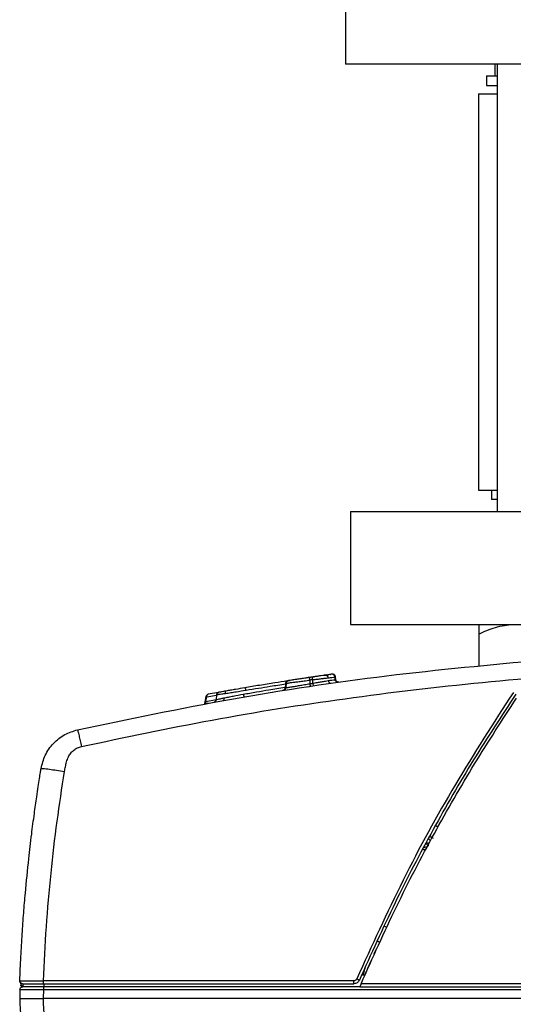
# Model space of a CAD drawing. Units: inches. Extents: x 0.4 to 10.6, y 0.4 to 8.1.
# Drawn here: x 7 to 7.2, y 2.8 to 3.1 of the extents above; entities that cross this region are included whole.
import ezdxf

# ---------------------------------------------------------------- set-up
doc = ezdxf.new("R2010")
doc.units = ezdxf.units.IN
doc.header["$MEASUREMENT"] = 0

msp = doc.modelspace()

# ---------------------------------------------------------------- linework, layer by layer
at = {"color": 7, "linetype": 'Continuous', "lineweight": 25}
for p, q in [((7.13395, 3.12644), (7.13395, 3.08894)), ((7.43395, 3.08894), (7.13395, 3.08894)), ((7.18356, 3.08894), (7.18356, 3.085)), ((7.18436, 3.08894), (7.18436, 2.94056)), ((7.18083, 3.085), (7.18083, 3.08187)), ((7.18083, 3.085), (7.18436, 3.085)), ((7.18083, 3.08187), (7.18436, 3.08187)), ((7.17815, 3.07912), (7.17815, 2.94762)), ((7.17815, 3.07912), (7.18436, 3.07912)), ((7.17815, 2.94762), (7.18436, 2.94762)), ((7.18251, 2.94762), (7.18251, 2.9445)), ((7.18436, 2.9445), (7.18251, 2.9445)), ((7.13563, 2.94056), (7.13563, 2.90306)), ((7.13563, 2.94056), (7.43563, 2.94056)), ((7.13563, 2.90306), (7.43563, 2.90306)), ((7.17821, 2.89993), (7.17821, 2.8892)), ((7.12882, 2.88652), (7.12834, 2.88645)), ((7.12894, 2.88654), (7.12896, 2.88654)), ((7.12917, 2.88657), (7.12896, 2.88654)), ((7.12918, 2.88657), (7.12912, 2.88657)), ((7.1141, 2.88357), (7.11396, 2.88203)), ((7.11413, 2.88356), (7.114, 2.88205)), ((7.11425, 2.88359), (7.11412, 2.88206)), ((7.11489, 2.88444), (7.11491, 2.88444)), ((7.11528, 2.8845), (7.11558, 2.88454)), ((7.11955, 2.88515), (7.11906, 2.88508)), ((7.12214, 2.88464), (7.12214, 2.88346)), ((7.12312, 2.88361), (7.12311, 2.88478)), ((7.12338, 2.88573), (7.12365, 2.88577)), ((7.12768, 2.88636), (7.12722, 2.88629)), ((7.13053, 2.88483), (7.13045, 2.88572)), ((7.13054, 2.88572), (7.13062, 2.88484)), ((7.13063, 2.88484), (7.13055, 2.88573)), ((7.13073, 2.88485), (7.13065, 2.88576)), ((7.09186, 2.88057), (7.08843, 2.87997)), ((7.10952, 2.88062), (7.10952, 2.88044)), ((7.11338, 2.88123), (7.11334, 2.88122)), ((7.11362, 2.88137), (7.11353, 2.88131)), ((7.12151, 2.88246), (7.12258, 2.88262)), ((7.12258, 2.88262), (7.1231, 2.8827)), ((7.08766, 2.87929), (7.08723, 2.87727)), ((7.0876, 2.87761), (7.08791, 2.87909)), ((7.09048, 2.87739), (7.09038, 2.87734)), ((7.09103, 2.87819), (7.091, 2.87808)), ((7.09117, 2.87975), (7.09103, 2.87818)), ((7.18436, 2.87044), (7.18436, 2.87043)), ((7.17547, 2.85638), (7.17546, 2.85638)), ((7.1659, 2.8381), (7.1659, 2.8381)), ((7.1659, 2.8381), (7.1659, 2.8381)), ((7.16076, 2.83057), (7.16088, 2.83061)), ((7.16088, 2.83061), (7.16103, 2.83064)), ((7.14354, 2.79386), (7.14431, 2.79556)), ((7.13936, 2.78692), (7.14044, 2.78692)), ((7.13987, 2.78692), (7.13989, 2.78795)), ((7.02589, 2.78203), (7.02579, 2.77904)), ((7.02594, 2.78445), (7.02595, 2.78444)), ((7.02618, 2.78358), (7.02618, 2.78353)), ((7.0269, 2.78298), (7.02684, 2.78298)), ((7.02688, 2.78396), (7.02688, 2.78298)), ((7.03366, 2.77904), (7.03376, 2.78203)), ((7.13679, 2.78494), (7.0337, 2.78494)), ((7.0337, 2.78396), (7.13679, 2.78396)), ((7.03376, 2.78396), (7.03376, 2.78298)), ((7.13873, 2.78298), (7.03376, 2.78298)), ((7.03376, 2.78203), (7.5375, 2.78203)), ((7.13915, 2.78396), (7.13873, 2.78298)), ((7.13873, 2.78298), (7.54547, 2.78298)), ((7.54547, 2.78396), (7.13915, 2.78396)), ((7.5376, 2.77904), (7.03366, 2.77904))]:
    msp.add_line(p, q, dxfattribs=at)
at = {"color": 1, "linetype": 'Continuous', "lineweight": 25}
for p, q in [((7.12953, 2.88661), (7.12943, 2.88661)), ((7.11408, 2.88355), (7.11406, 2.88355)), ((7.11487, 2.88442), (7.11496, 2.88445)), ((7.13063, 2.88484), (7.13075, 2.88446)), ((7.11348, 2.88128), (7.11317, 2.88118)), ((7.11415, 2.88209), (7.11418, 2.88209)), ((7.0876, 2.87761), (7.09106, 2.87822)), ((7.08791, 2.87909), (7.09116, 2.87965)), ((7.17377, 2.85348), (7.17378, 2.85348)), ((7.17204, 2.8505), (7.17204, 2.85051)), ((7.16467, 2.83594), (7.16536, 2.83713))]:
    msp.add_line(p, q, dxfattribs=at)
at = {"color": 7, "linetype": 'Continuous', "lineweight": 25}
for centre, radius, start, end in [((7.02619, 2.78354), 0.0000128, 220.3798, 271.368), ((7.02717, 2.78357), 0.000984, 181.9999, 223.9964)]:
    msp.add_arc(centre, radius, start, end, dxfattribs=at)
for points, knots in [([(7.17821, 2.89993), (7.18004, 2.90076), (7.18375, 2.90243), (7.18781, 2.90305), (7.18988, 2.90306), (7.18994, 2.90306)], [0, 0, 0, 0, 0.484546, 0.986748, 1, 1, 1, 1]), ([(7.17821, 2.90306), (7.17821, 2.90306), (7.17821, 2.90303), (7.17821, 2.90252), (7.17821, 2.90127), (7.17821, 2.90026), (7.17821, 2.89993)], [0, 0, 0, 0, 0.066921, 0.435837, 0.815267, 1, 1, 1, 1]), ([(7.04501, 2.86818), (7.06204, 2.87173), (7.09605, 2.87883), (7.14756, 2.88656), (7.18208, 2.88976), (7.19932, 2.89135)], [0, 0, 0, 0, 0.334124, 0.667457, 1, 1, 1, 1]), ([(7.0463, 2.86262), (7.06075, 2.86568), (7.08978, 2.87181), (7.13421, 2.87884), (7.17967, 2.88424), (7.22624, 2.88776), (7.27366, 2.88928), (7.32169, 2.88886), (7.35382, 2.88678), (7.36992, 2.88574)], [0, 0, 0, 0, 0.136028, 0.273317, 0.41431, 0.557716, 0.70345, 0.851375, 1, 1, 1, 1]), ([(7.12877, 2.88651), (7.1287, 2.8865), (7.12861, 2.88649), (7.12821, 2.88643), (7.12812, 2.88642)], [0, 0, 0, 0, 0.7797188, 1, 1, 1, 1]), ([(7.13046, 2.8857), (7.13045, 2.88578), (7.13043, 2.88594), (7.13032, 2.88615), (7.13019, 2.88632), (7.12997, 2.88649), (7.12968, 2.88661), (7.12945, 2.8866), (7.12934, 2.8866)], [0, 0, 0, 0, 0.147565, 0.28785, 0.421223, 0.54812, 0.783368, 1, 1, 1, 1]), ([(7.13054, 2.88572), (7.13053, 2.8858), (7.1305, 2.88597), (7.13039, 2.88618), (7.13024, 2.88636), (7.13003, 2.88652), (7.12975, 2.88663), (7.12952, 2.88661), (7.12942, 2.88661)], [0, 0, 0, 0, 0.161047, 0.311879, 0.452476, 0.582828, 0.811742, 1, 1, 1, 1]), ([(7.13066, 2.88573), (7.13064, 2.88581), (7.13062, 2.88596), (7.13051, 2.88618), (7.13038, 2.88635), (7.13021, 2.88648), (7.13004, 2.88657), (7.1298, 2.88664), (7.12962, 2.88663), (7.12952, 2.88662)], [0, 0, 0, 0, 0.141863, 0.256346, 0.406694, 0.493379, 0.62013, 0.788807, 1, 1, 1, 1]), ([(7.12971, 2.88661), (7.12968, 2.88661), (7.12962, 2.88662), (7.12956, 2.88662), (7.12953, 2.88662)], [0, 0, 0, 0, 0.50068, 1, 1, 1, 1]), ([(7.11471, 2.88441), (7.11333, 2.88419), (7.11036, 2.88372), (7.10566, 2.88296), (7.10216, 2.88237), (7.10051, 2.88209)], [0, 0, 0, 0, 0.316131, 0.67895, 1, 1, 1, 1]), ([(7.11473, 2.8844), (7.11462, 2.88435), (7.11444, 2.88427), (7.11426, 2.88408), (7.11411, 2.88385), (7.11407, 2.88366), (7.11405, 2.88354)], [0, 0, 0, 0, 0.305747, 0.502301, 0.698193, 1, 1, 1, 1]), ([(7.11492, 2.88444), (7.11488, 2.88443), (7.11482, 2.88442), (7.11474, 2.88439), (7.1147, 2.88437), (7.1146, 2.88432), (7.11444, 2.88421), (7.11429, 2.88402), (7.11417, 2.8838), (7.11415, 2.88366), (7.11413, 2.88356)], [0, 0, 0, 0, 0.167173, 0.223308, 0.245933, 0.266032, 0.463834, 0.67605, 0.785625, 1, 1, 1, 1]), ([(7.11508, 2.88447), (7.11497, 2.88444), (7.11482, 2.88441), (7.11465, 2.8843), (7.11459, 2.88424), (7.11449, 2.88416), (7.11438, 2.88402), (7.11428, 2.8838), (7.11425, 2.88366), (7.11424, 2.88358)], [0, 0, 0, 0, 0.39505, 0.498911, 0.530647, 0.557997, 0.728623, 0.851796, 1, 1, 1, 1]), ([(7.11481, 2.88442), (7.11479, 2.88442), (7.11475, 2.88441), (7.11472, 2.88439), (7.1147, 2.88439)], [0, 0, 0, 0, 0.499749, 1, 1, 1, 1]), ([(7.12203, 2.88553), (7.12149, 2.88545), (7.12038, 2.88528), (7.11902, 2.88507), (7.11799, 2.88492), (7.11685, 2.88474), (7.11577, 2.88457), (7.11515, 2.88448), (7.11503, 2.88446), (7.11508, 2.88447), (7.11508, 2.88447)], [0, 0, 0, 0, 0.088826, 0.183833, 0.241922, 0.311848, 0.486938, 0.723402, 0.988446, 1, 1, 1, 1]), ([(7.11854, 2.885), (7.11836, 2.88497), (7.11801, 2.88492), (7.11768, 2.88487), (7.11752, 2.88484)], [0, 0, 0, 0, 0.492736, 1, 1, 1, 1]), ([(7.12207, 2.88553), (7.12184, 2.8855), (7.12144, 2.88544), (7.12098, 2.88537), (7.12078, 2.88534)], [0, 0, 0, 0, 0.558751, 1, 1, 1, 1]), ([(7.12297, 2.88567), (7.12281, 2.88564), (7.1225, 2.8856), (7.12219, 2.88555), (7.12203, 2.88553)], [0, 0, 0, 0, 0.5, 1, 1, 1, 1]), ([(7.12214, 2.88464), (7.12213, 2.88473), (7.12211, 2.88492), (7.12208, 2.88514), (7.12206, 2.88531), (7.12204, 2.88543), (7.12203, 2.88551), (7.12203, 2.88552), (7.12203, 2.88553)], [0, 0, 0, 0, 0.177129, 0.402422, 0.533665, 0.677023, 0.832476, 1, 1, 1, 1]), ([(7.12311, 2.88478), (7.1229, 2.88475), (7.12258, 2.8847), (7.12225, 2.88466), (7.12214, 2.88464)], [0, 0, 0, 0, 0.648689, 1, 1, 1, 1]), ([(7.12214, 2.88346), (7.12225, 2.88348), (7.12258, 2.88353), (7.12291, 2.88358), (7.12312, 2.88361)], [0, 0, 0, 0, 0.355102, 1, 1, 1, 1]), ([(7.12214, 2.88346), (7.12215, 2.88334), (7.12219, 2.88311), (7.12223, 2.88282), (7.12225, 2.88262), (7.12225, 2.88259), (7.12225, 2.88258)], [0, 0, 0, 0, 0.249993, 0.5, 0.750007, 1, 1, 1, 1]), ([(7.12722, 2.88629), (7.12697, 2.88625), (7.12646, 2.88618), (7.12542, 2.88603), (7.12423, 2.88586), (7.12339, 2.88573), (7.12297, 2.88567)], [0, 0, 0, 0, 0.252756, 0.498287, 0.749202, 1, 1, 1, 1]), ([(7.12311, 2.88478), (7.12311, 2.8848), (7.1231, 2.88488), (7.12308, 2.88502), (7.12304, 2.88522), (7.12301, 2.88541), (7.12299, 2.88554), (7.12297, 2.88564), (7.12297, 2.88566), (7.12297, 2.88567)], [0, 0, 0, 0, 0.0501596, 0.1502963, 0.3002685, 0.4998744, 0.6509568, 0.7847941, 1, 1, 1, 1]), ([(7.12311, 2.88478), (7.12311, 2.88478), (7.12312, 2.88478), (7.12313, 2.88478), (7.12315, 2.88478), (7.12315, 2.88478)], [0, 0, 0, 0, 0.145643, 0.358566, 1, 1, 1, 1]), ([(7.12312, 2.88361), (7.12363, 2.8837), (7.12465, 2.88388), (7.1261, 2.88412), (7.12735, 2.88433), (7.12796, 2.88443), (7.12826, 2.88448)], [0, 0, 0, 0, 0.253396, 0.503872, 0.754234, 1, 1, 1, 1]), ([(7.12312, 2.88361), (7.12314, 2.8835), (7.12317, 2.88326), (7.12323, 2.88297), (7.12327, 2.88277), (7.12329, 2.88274), (7.1233, 2.88273)], [0, 0, 0, 0, 0.249993, 0.5, 0.750008, 1, 1, 1, 1]), ([(7.12315, 2.88478), (7.12364, 2.88484), (7.12463, 2.88497), (7.12604, 2.88514), (7.12728, 2.88529), (7.12788, 2.88537), (7.12818, 2.8854)], [0, 0, 0, 0, 0.2476435, 0.4983233, 0.7505449, 1, 1, 1, 1]), ([(7.1272, 2.88629), (7.12712, 2.88628), (7.12699, 2.88626), (7.12682, 2.88623), (7.12676, 2.88622)], [0, 0, 0, 0, 0.648875, 1, 1, 1, 1]), ([(7.12703, 2.88626), (7.12723, 2.88629), (7.12762, 2.88635), (7.12785, 2.88638), (7.12796, 2.8864)], [0, 0, 0, 0, 0.532746, 1, 1, 1, 1]), ([(7.12722, 2.88629), (7.12728, 2.8863), (7.12739, 2.8863), (7.12755, 2.88627), (7.12771, 2.88619), (7.12785, 2.88608), (7.12798, 2.88595), (7.12811, 2.88573), (7.12815, 2.88553), (7.12818, 2.8854)], [0, 0, 0, 0, 0.125111, 0.250241, 0.375381, 0.500539, 0.625711, 0.75089, 1, 1, 1, 1]), ([(7.12763, 2.88635), (7.12775, 2.88637), (7.12819, 2.88643), (7.12847, 2.88647), (7.12834, 2.88645), (7.12826, 2.88644)], [0, 0, 0, 0, 0.120386, 0.431083, 1, 1, 1, 1]), ([(7.12826, 2.88448), (7.12827, 2.88442), (7.12829, 2.88429), (7.12836, 2.88411), (7.12846, 2.88394), (7.12858, 2.8838), (7.12873, 2.88369), (7.12888, 2.88362), (7.12905, 2.88358), (7.12916, 2.88359), (7.12921, 2.8836)], [0, 0, 0, 0, 0.1250116, 0.2500329, 0.3750483, 0.5000605, 0.6250636, 0.7500529, 0.8750351, 1, 1, 1, 1]), ([(7.1314, 2.88397), (7.1313, 2.88396), (7.13117, 2.88394), (7.13076, 2.88424), (7.13061, 2.88454), (7.13056, 2.8847), (7.13055, 2.88479), (7.13054, 2.88483)], [0, 0, 0, 0, 0.624676, 0.859479, 0.936979, 0.969381, 1, 1, 1, 1]), ([(7.13165, 2.88396), (7.13165, 2.88396), (7.13162, 2.88396), (7.13154, 2.88397), (7.13143, 2.884), (7.13129, 2.88405), (7.13114, 2.88414), (7.13099, 2.88426), (7.13086, 2.88443), (7.13077, 2.88463), (7.13074, 2.88478), (7.13073, 2.88486)], [0, 0, 0, 0, 0.042691, 0.149815, 0.251936, 0.354509, 0.464411, 0.585443, 0.717026, 0.856456, 1, 1, 1, 1]), ([(7.13182, 2.88397), (7.13182, 2.88397), (7.13183, 2.88397), (7.13178, 2.88396), (7.13169, 2.88396), (7.13165, 2.88396)], [0, 0, 0, 0, 0.391629, 0.747461, 1, 1, 1, 1]), ([(7.09182, 2.88057), (7.09173, 2.88053), (7.09156, 2.88045), (7.09135, 2.88025), (7.0912, 2.88), (7.09117, 2.87981), (7.09116, 2.87972)], [0, 0, 0, 0, 0.249956, 0.499944, 0.74996, 1, 1, 1, 1]), ([(7.09118, 2.87973), (7.0912, 2.87985), (7.09125, 2.88008), (7.09146, 2.88036), (7.09171, 2.88054), (7.09189, 2.88059), (7.09198, 2.88061)], [0, 0, 0, 0, 0.279738, 0.559475, 0.779739, 1, 1, 1, 1]), ([(7.09413, 2.88014), (7.0937, 2.88008), (7.09285, 2.87996), (7.09191, 2.87983), (7.09133, 2.87975), (7.09123, 2.87974), (7.09118, 2.87973)], [0, 0, 0, 0, 0.2521599, 0.5053664, 0.7556655, 1, 1, 1, 1]), ([(7.09182, 2.88057), (7.09184, 2.88058), (7.0919, 2.8806), (7.09195, 2.88061), (7.09198, 2.88061)], [0, 0, 0, 0, 0.500068, 1, 1, 1, 1]), ([(7.0943, 2.88102), (7.094, 2.88097), (7.09342, 2.88087), (7.09268, 2.88074), (7.09214, 2.88064), (7.09204, 2.88062), (7.09198, 2.88061)], [0, 0, 0, 0, 0.218083, 0.428306, 0.696051, 1, 1, 1, 1]), ([(7.09413, 2.88014), (7.09412, 2.88026), (7.0941, 2.88052), (7.09413, 2.8808), (7.0942, 2.88098), (7.09427, 2.88101), (7.0943, 2.88102)], [0, 0, 0, 0, 0.27967, 0.55936, 0.779681, 1, 1, 1, 1]), ([(7.10097, 2.88121), (7.09988, 2.88103), (7.09822, 2.88076), (7.09587, 2.88039), (7.09472, 2.88022), (7.09413, 2.88014)], [0, 0, 0, 0, 0.4918711, 0.7428068, 1, 1, 1, 1]), ([(7.10051, 2.88209), (7.09949, 2.88192), (7.09797, 2.88166), (7.09584, 2.88129), (7.09481, 2.88111), (7.0943, 2.88102)], [0, 0, 0, 0, 0.503404, 0.750639, 1, 1, 1, 1]), ([(7.10097, 2.88121), (7.10094, 2.88135), (7.10088, 2.88162), (7.10075, 2.88191), (7.10062, 2.88208), (7.10055, 2.88209), (7.10051, 2.88209)], [0, 0, 0, 0, 0.279643, 0.559294, 0.779656, 1, 1, 1, 1]), ([(7.11392, 2.88205), (7.1139, 2.88194), (7.11386, 2.88173), (7.11367, 2.88146), (7.11342, 2.88125), (7.1132, 2.88119), (7.1131, 2.88117)], [0, 0, 0, 0, 0.249734, 0.499618, 0.7497, 1, 1, 1, 1]), ([(7.114, 2.88207), (7.11398, 2.88194), (7.11393, 2.88172), (7.11374, 2.88146), (7.11357, 2.88133), (7.11346, 2.88127), (7.11336, 2.88122), (7.11328, 2.8812), (7.11322, 2.88119)], [0, 0, 0, 0, 0.2886409, 0.5020328, 0.689273, 0.7384325, 0.8056374, 1, 1, 1, 1]), ([(7.11411, 2.88208), (7.1141, 2.882), (7.11408, 2.88187), (7.11398, 2.88166), (7.11387, 2.88151), (7.11377, 2.88141), (7.11371, 2.88137), (7.11368, 2.88135), (7.11355, 2.88127), (7.11343, 2.88123), (7.11335, 2.88121), (7.1133, 2.8812)], [0, 0, 0, 0, 0.079179, 0.142696, 0.22534, 0.274312, 0.283145, 0.293158, 0.319894, 0.55067, 1, 1, 1, 1]), ([(7.18972, 2.88057), (7.18317, 2.87045), (7.17009, 2.85021), (7.15271, 2.81846), (7.14272, 2.79652), (7.13773, 2.78556)], [0, 0, 0, 0, 0.3333025, 0.6666879, 1, 1, 1, 1]), ([(7.1905, 2.88001), (7.18577, 2.87277), (7.17615, 2.85809), (7.16283, 2.83496), (7.15006, 2.81064), (7.14245, 2.79372), (7.13859, 2.78515)], [0, 0, 0, 0, 0.239533, 0.486044, 0.739533, 1, 1, 1, 1]), ([(7.0876, 2.87761), (7.0876, 2.8775), (7.08759, 2.87728), (7.08748, 2.87701), (7.08731, 2.8768), (7.08716, 2.87675), (7.08708, 2.87673)], [0, 0, 0, 0, 0.249996, 0.5, 0.750004, 1, 1, 1, 1]), ([(7.08726, 2.87738), (7.08725, 2.87733), (7.08723, 2.87723), (7.08725, 2.87712), (7.08732, 2.87704), (7.08749, 2.87695), (7.08788, 2.87691), (7.0883, 2.87696), (7.08853, 2.87699)], [0, 0, 0, 0, 0.100774, 0.203549, 0.312184, 0.429227, 0.692216, 1, 1, 1, 1]), ([(7.08832, 2.87994), (7.08829, 2.87992), (7.08822, 2.87989), (7.08811, 2.87982), (7.088, 2.87974), (7.08787, 2.87961), (7.08772, 2.87943), (7.08767, 2.87928), (7.08764, 2.87921)], [0, 0, 0, 0, 0.125684, 0.248462, 0.36994, 0.491613, 0.739304, 1, 1, 1, 1]), ([(7.08791, 2.87909), (7.08792, 2.8792), (7.08793, 2.87942), (7.08804, 2.87969), (7.08821, 2.8799), (7.08836, 2.87995), (7.08843, 2.87997)], [0, 0, 0, 0, 0.249996, 0.5, 0.750004, 1, 1, 1, 1]), ([(7.09022, 2.8773), (7.09034, 2.87733), (7.09057, 2.8774), (7.09082, 2.87763), (7.09098, 2.8779), (7.09101, 2.87809), (7.09103, 2.87818)], [0, 0, 0, 0, 0.2797286, 0.5594676, 0.7797333, 1, 1, 1, 1]), ([(7.0903, 2.87731), (7.09029, 2.87731), (7.09026, 2.87731), (7.09025, 2.8773), (7.09025, 2.8773)], [0, 0, 0, 0, 0.4981549, 1, 1, 1, 1]), ([(7.09103, 2.87818), (7.09105, 2.87819), (7.09111, 2.8782), (7.09159, 2.8783), (7.09241, 2.87848), (7.09319, 2.87865), (7.09358, 2.87873)], [0, 0, 0, 0, 0.2573008, 0.5078847, 0.7541498, 1, 1, 1, 1]), ([(7.09358, 2.87873), (7.09358, 2.87862), (7.0936, 2.87839), (7.09354, 2.87811), (7.09345, 2.87791), (7.09335, 2.87787), (7.0933, 2.87785)], [0, 0, 0, 0, 0.249993, 0.499996, 0.750001, 1, 1, 1, 1]), ([(7.09358, 2.87873), (7.09408, 2.87884), (7.09509, 2.87905), (7.09732, 2.87948), (7.09895, 2.87978), (7.10004, 2.87998)], [0, 0, 0, 0, 0.241496, 0.490462, 1, 1, 1, 1]), ([(7.10004, 2.87998), (7.10007, 2.87984), (7.10013, 2.87957), (7.10026, 2.87927), (7.10037, 2.87911), (7.10043, 2.8791), (7.10047, 2.87909)], [0, 0, 0, 0, 0.279616, 0.559263, 0.779635, 1, 1, 1, 1]), ([(7.13915, 2.78396), (7.14299, 2.79252), (7.15056, 2.80941), (7.16325, 2.83368), (7.17651, 2.85678), (7.18607, 2.87143), (7.19078, 2.87866)], [0, 0, 0, 0, 0.260496, 0.513994, 0.760496, 1, 1, 1, 1]), ([(7.03291, 2.85535), (7.03328, 2.85684), (7.03384, 2.85912), (7.03546, 2.86182), (7.03747, 2.86429), (7.04057, 2.86679), (7.04357, 2.86773), (7.04501, 2.86818)], [0, 0, 0, 0, 0.243804, 0.37261, 0.502886, 0.759375, 1, 1, 1, 1]), ([(7.04501, 2.86818), (7.04504, 2.86808), (7.0451, 2.86787), (7.04545, 2.86639), (7.04586, 2.86456), (7.04616, 2.86327), (7.0463, 2.86262)], [0, 0, 0, 0, 0.279636, 0.559271, 0.779635, 1, 1, 1, 1]), ([(7.04068, 2.85435), (7.04078, 2.85488), (7.04098, 2.85594), (7.04134, 2.85757), (7.0419, 2.85911), (7.04272, 2.86045), (7.04374, 2.86149), (7.04495, 2.86225), (7.04586, 2.8625), (7.0463, 2.86262)], [0, 0, 0, 0, 0.149532, 0.301292, 0.467519, 0.606141, 0.737553, 0.871418, 1, 1, 1, 1]), ([(7.02583, 2.78494), (7.02594, 2.78761), (7.02616, 2.79278), (7.02661, 2.8003), (7.02711, 2.80732), (7.02781, 2.81565), (7.02868, 2.82434), (7.02971, 2.83313), (7.0306, 2.83998), (7.03135, 2.84526), (7.03193, 2.84915), (7.03234, 2.85184), (7.03266, 2.85383), (7.03284, 2.85492), (7.03291, 2.85535)], [0, 0, 0, 0, 0.113066, 0.219357, 0.318875, 0.411619, 0.573442, 0.688813, 0.786473, 0.866422, 0.91476, 0.953136, 0.981549, 1, 1, 1, 1]), ([(7.03291, 2.85535), (7.03306, 2.85536), (7.03336, 2.85539), (7.03544, 2.85514), (7.038, 2.85478), (7.03978, 2.8545), (7.04068, 2.85435)], [0, 0, 0, 0, 0.279622, 0.559243, 0.779621, 1, 1, 1, 1]), ([(7.0337, 2.78494), (7.03398, 2.7909), (7.03455, 2.80282), (7.03611, 2.82046), (7.0381, 2.83765), (7.03983, 2.84886), (7.04068, 2.85435)], [0, 0, 0, 0, 0.2563918, 0.5128344, 0.7609513, 1, 1, 1, 1]), ([(7.16467, 2.83594), (7.16456, 2.836), (7.16433, 2.83612), (7.16405, 2.83627), (7.16386, 2.83637), (7.16383, 2.83638), (7.16381, 2.83638)], [0, 0, 0, 0, 0.25, 0.5, 0.75, 1, 1, 1, 1]), ([(7.1618, 2.83271), (7.16182, 2.83273), (7.16187, 2.83277), (7.16208, 2.83275), (7.16237, 2.83266), (7.16273, 2.8325), (7.16296, 2.83235), (7.16308, 2.83228)], [0, 0, 0, 0, 0.1868408, 0.3736811, 0.5605199, 0.780259, 1, 1, 1, 1]), ([(7.1598, 2.8284), (7.15988, 2.82842), (7.16015, 2.82849), (7.16044, 2.82856), (7.16058, 2.82859), (7.16065, 2.82861)], [0, 0, 0, 0, 0.1811544, 0.5985568, 1, 1, 1, 1]), ([(7.15988, 2.82916), (7.15993, 2.82917), (7.16052, 2.82931), (7.16083, 2.82939), (7.16112, 2.82946)], [0, 0, 0, 0, 0.078886, 1, 1, 1, 1]), ([(7.16167, 2.82968), (7.16167, 2.82968), (7.16159, 2.82969), (7.16146, 2.82975), (7.16127, 2.82986), (7.16111, 2.83001), (7.16099, 2.83019), (7.16091, 2.8304), (7.16089, 2.83054), (7.16088, 2.83061)], [0, 0, 0, 0, 0.000069, 0.166725, 0.33338, 0.500035, 0.66669, 0.833345, 1, 1, 1, 1]), ([(7.16096, 2.83062), (7.16097, 2.83051), (7.16097, 2.83029), (7.16112, 2.83001), (7.16128, 2.82988), (7.16136, 2.82981)], [0, 0, 0, 0, 0.337896, 0.675928, 1, 1, 1, 1]), ([(7.14044, 2.78692), (7.14079, 2.78773), (7.14141, 2.78912), (7.14212, 2.79071), (7.14242, 2.79137)], [0, 0, 0, 0, 0.583958, 1, 1, 1, 1]), ([(7.13773, 2.78556), (7.13768, 2.78547), (7.13759, 2.78529), (7.13736, 2.7851), (7.13709, 2.78496), (7.13689, 2.78495), (7.13679, 2.78494)], [0, 0, 0, 0, 0.249228, 0.499896, 0.749227, 1, 1, 1, 1]), ([(7.13773, 2.78556), (7.13786, 2.7855), (7.13811, 2.78539), (7.1384, 2.78526), (7.13857, 2.78517), (7.13858, 2.78516), (7.13859, 2.78515)], [0, 0, 0, 0, 0.2795985, 0.5592322, 0.7796155, 1, 1, 1, 1]), ([(7.02583, 2.78494), (7.02594, 2.78495), (7.02618, 2.78496), (7.028, 2.78496), (7.0306, 2.78495), (7.03266, 2.78494), (7.0337, 2.78494)], [0, 0, 0, 0, 0.249952, 0.500039, 0.750105, 1, 1, 1, 1]), ([(7.02589, 2.78203), (7.02593, 2.78203), (7.02599, 2.78204), (7.02663, 2.78204), (7.02806, 2.78204), (7.0302, 2.78204), (7.03217, 2.78204), (7.03323, 2.78203), (7.03376, 2.78203)], [0, 0, 0, 0, 0.1305134, 0.2575319, 0.5000001, 0.7424825, 0.8694974, 1, 1, 1, 1]), ([(7.02595, 2.78444), (7.02603, 2.78428), (7.02617, 2.78399), (7.02619, 2.78367), (7.02619, 2.78353)], [0, 0, 0, 0, 0.559689, 1, 1, 1, 1]), ([(7.02618, 2.78358), (7.02618, 2.78358), (7.02618, 2.78358), (7.02619, 2.78357), (7.02619, 2.78354), (7.02619, 2.78353)], [0, 0, 0, 0, 0.229472, 0.467212, 1, 1, 1, 1]), ([(7.02619, 2.78353), (7.02621, 2.7835), (7.02624, 2.78345), (7.02637, 2.78329), (7.02659, 2.78313), (7.02679, 2.78308), (7.02688, 2.78306)], [0, 0, 0, 0, 0.194034, 0.421142, 0.737498, 1, 1, 1, 1]), ([(7.02677, 2.78396), (7.02687, 2.78396), (7.02708, 2.78396), (7.02868, 2.78396), (7.03097, 2.78396), (7.03279, 2.78396), (7.0337, 2.78396)], [0, 0, 0, 0, 0.249959, 0.500034, 0.75009, 1, 1, 1, 1]), ([(7.03376, 2.78298), (7.03275, 2.78298), (7.03073, 2.78298), (7.02847, 2.78298), (7.02712, 2.78298), (7.02696, 2.78298), (7.02688, 2.78298)], [0, 0, 0, 0, 0.279624, 0.559238, 0.779615, 1, 1, 1, 1]), ([(7.13859, 2.78515), (7.1385, 2.78498), (7.13832, 2.78464), (7.13788, 2.78427), (7.13736, 2.78401), (7.13698, 2.78398), (7.13679, 2.78396)], [0, 0, 0, 0, 0.24993, 0.499909, 0.749937, 1, 1, 1, 1]), ([(7.02579, 2.77904), (7.02582, 2.77904), (7.02588, 2.77904), (7.02652, 2.77904), (7.02795, 2.77904), (7.03009, 2.77904), (7.03206, 2.77904), (7.03312, 2.77904), (7.03366, 2.77904)], [0, 0, 0, 0, 0.130268, 0.257202, 0.499986, 0.742233, 0.869312, 1, 1, 1, 1]), ([(7.02579, 2.77904), (7.02625, 2.77011), (7.02717, 2.75223), (7.02883, 2.73442), (7.02966, 2.72551)], [0, 0, 0, 0, 0.4999972, 1, 1, 1, 1]), ([(7.0375, 2.72602), (7.03668, 2.73484), (7.03503, 2.75249), (7.03411, 2.77019), (7.03366, 2.77904)], [0, 0, 0, 0, 0.499987, 1, 1, 1, 1])]:
    msp.add_open_spline(points, degree=3, knots=knots, dxfattribs=at)
at = {"color": 1, "linetype": 'Continuous', "lineweight": 25}
for points, knots in [([(7.11411, 2.88331), (7.11241, 2.88304), (7.10954, 2.8826), (7.10511, 2.88188), (7.10236, 2.88143), (7.10097, 2.88121)], [0, 0, 0, 0, 0.417847, 0.708184, 1, 1, 1, 1]), ([(7.11421, 2.8821), (7.11419, 2.88209), (7.11416, 2.88209), (7.11482, 2.8822), (7.11586, 2.88237), (7.11729, 2.88262), (7.11869, 2.88287), (7.12036, 2.88316), (7.12154, 2.88336), (7.12214, 2.88346)], [0, 0, 0, 0, 0.245816, 0.438908, 0.629586, 0.723028, 0.81507, 0.90711, 1, 1, 1, 1]), ([(7.11433, 2.88359), (7.11431, 2.88359), (7.11428, 2.88359), (7.11485, 2.88367), (7.11577, 2.88381), (7.1171, 2.88399), (7.11851, 2.88417), (7.12026, 2.88439), (7.12152, 2.88456), (7.12214, 2.88464)], [0, 0, 0, 0, 0.2226546, 0.4131675, 0.6051601, 0.7029904, 0.8022369, 0.9017235, 1, 1, 1, 1]), ([(7.12818, 2.8854), (7.12864, 2.88546), (7.12978, 2.88561), (7.13029, 2.88568), (7.1305, 2.88571), (7.13045, 2.88571), (7.13044, 2.8857)], [0, 0, 0, 0, 0.240401, 0.593202, 0.942594, 1, 1, 1, 1]), ([(7.12826, 2.88448), (7.1287, 2.88455), (7.12981, 2.88473), (7.13035, 2.8848), (7.13057, 2.88484), (7.13053, 2.88483), (7.13052, 2.88483)], [0, 0, 0, 0, 0.231289, 0.587038, 0.947119, 1, 1, 1, 1]), ([(7.10004, 2.87998), (7.10151, 2.88023), (7.10446, 2.88075), (7.10911, 2.88153), (7.11211, 2.882), (7.11384, 2.88228)], [0, 0, 0, 0, 0.29398, 0.590182, 1, 1, 1, 1]), ([(7.114, 2.88206), (7.11399, 2.88195), (7.11397, 2.88183), (7.11391, 2.88173), (7.1139, 2.88172)], [0, 0, 0, 0, 0.906175, 1, 1, 1, 1]), ([(7.08726, 2.87738), (7.08727, 2.87739), (7.08727, 2.8774), (7.08739, 2.87749), (7.08753, 2.87757), (7.0876, 2.87761)], [0, 0, 0, 0, 0.2865239, 0.6283418, 1, 1, 1, 1]), ([(7.08791, 2.87909), (7.08785, 2.87911), (7.08774, 2.87915), (7.08765, 2.87919), (7.08765, 2.8792), (7.08765, 2.87921)], [0, 0, 0, 0, 0.372167, 0.744335, 1, 1, 1, 1]), ([(7.16224, 2.83148), (7.1622, 2.83149), (7.16209, 2.83149), (7.16185, 2.83163), (7.16166, 2.83185), (7.16156, 2.83205), (7.16154, 2.83209)], [0, 0, 0, 0, 0.135571, 0.340579, 0.868394, 1, 1, 1, 1]), ([(7.16103, 2.83064), (7.16106, 2.83064), (7.16113, 2.83065), (7.16146, 2.8307), (7.16174, 2.83075), (7.16184, 2.83077)], [0, 0, 0, 0, 0.352445, 0.749482, 1, 1, 1, 1]), ([(7.14689, 2.8031), (7.14708, 2.80301), (7.14756, 2.8028), (7.14763, 2.80278), (7.14767, 2.80277)], [0, 0, 0, 0, 0.392573, 1, 1, 1, 1]), ([(7.14464, 2.79822), (7.14464, 2.79822), (7.14492, 2.79806), (7.1452, 2.79783), (7.14525, 2.79771), (7.14527, 2.79765)], [0, 0, 0, 0, 0.013575, 0.506793, 1, 1, 1, 1]), ([(7.13999, 2.78692), (7.14013, 2.78752), (7.14031, 2.78831), (7.14051, 2.78919), (7.14056, 2.78941)], [0, 0, 0, 0, 0.759906, 1, 1, 1, 1])]:
    msp.add_open_spline(points, degree=3, knots=knots, dxfattribs=at)
at = {"color": 7, "linetype": 'Continuous', "lineweight": 25}
for points in [[(7.02677, 2.78396), (7.02671, 2.78397), (7.02658, 2.78397), (7.0264, 2.78403), (7.02623, 2.78412), (7.02608, 2.78425), (7.02597, 2.7844), (7.02588, 2.78457), (7.02583, 2.78475), (7.02583, 2.78488), (7.02583, 2.78494)], [(7.02589, 2.78203), (7.02591, 2.78215), (7.02595, 2.78241), (7.02618, 2.78272), (7.0265, 2.78294), (7.02675, 2.78296), (7.02688, 2.78298)], [(7.02594, 2.78445), (7.02601, 2.78432), (7.02614, 2.78404), (7.02617, 2.78373), (7.02618, 2.78358)], [(7.02646, 2.78289), (7.02638, 2.78298), (7.02623, 2.78317), (7.0262, 2.78341), (7.02618, 2.78353)], [(7.0337, 2.78396), (7.0337, 2.78397), (7.0337, 2.78397), (7.0337, 2.78403), (7.0337, 2.78412), (7.0337, 2.78425), (7.0337, 2.7844), (7.0337, 2.78457), (7.0337, 2.78475), (7.0337, 2.78488), (7.0337, 2.78494)], [(7.03376, 2.78203), (7.03376, 2.78215), (7.03376, 2.78241), (7.03376, 2.78272), (7.03376, 2.78294), (7.03376, 2.78296), (7.03376, 2.78298)], [(7.13679, 2.78396), (7.13679, 2.78397), (7.13679, 2.78397), (7.13679, 2.78403), (7.13679, 2.78412), (7.13679, 2.78425), (7.13679, 2.7844), (7.13679, 2.78457), (7.13679, 2.78475), (7.13679, 2.78488), (7.13679, 2.78494)]]:
    msp.add_open_spline(points, degree=3, dxfattribs=at)

doc.saveas('drawing.dxf')
